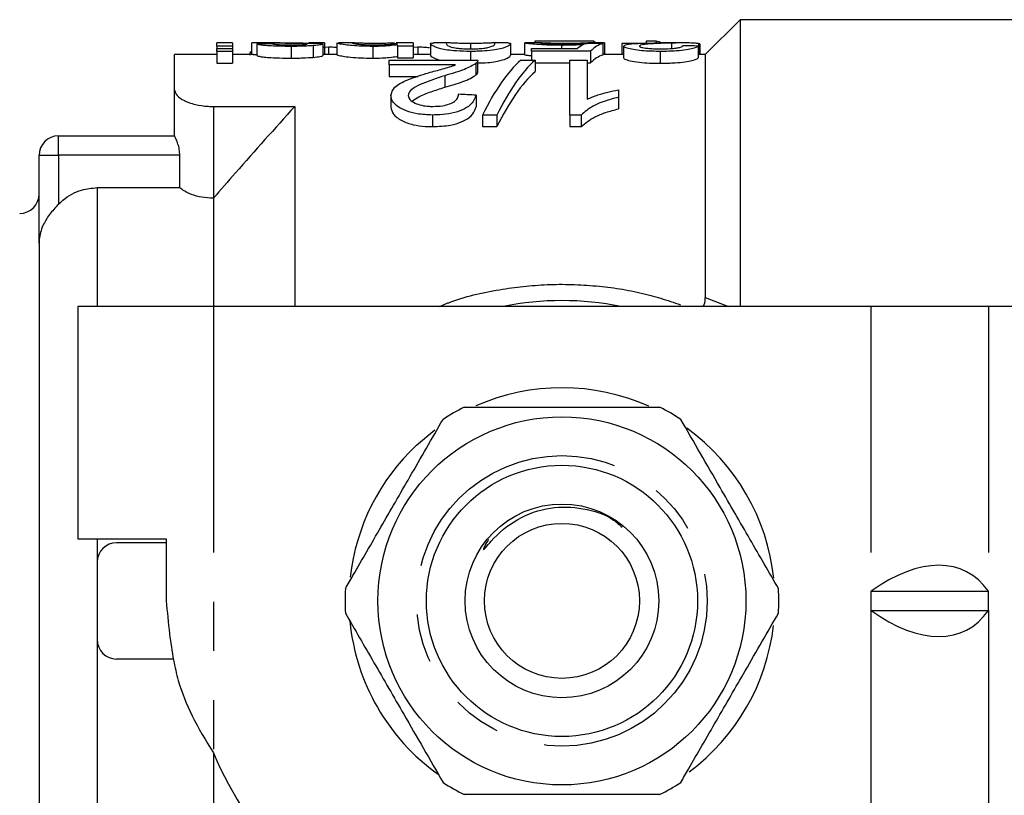
# Model space of a CAD drawing. Extents: x 140 to 267, y 95 to 251.
# Drawn here: x 162 to 187, y 106 to 126 of the extents above; entities that cross this region are included whole.
import ezdxf

# ---------------------------------------------------------------- set-up
doc = ezdxf.new("R2010")
doc.units = 0
doc.linetypes.add('PHANTOM', pattern=[12.7, 6.35, -1.27, 1.27, -1.27, 1.27, -1.27])
doc.layers.get('0').update_dxf_attribs({"linetype": 'CONTINUOUS'})

msp = doc.modelspace()

# ---------------------------------------------------------------- linework, layer by layer
at = {"color": 7, "linetype": 'CONTINUOUS'}
for p, q in [((180.494, 125.94), (179.594, 125.04)), ((188.494, 125.94), (180.494, 125.94)), ((180.494, 125.94), (180.494, 118.54)), ((167.388, 125.34), (166.985, 125.34)), ((166.985, 125.256), (166.985, 125.34)), ((167.388, 125.34), (167.388, 125.256)), ((167.882, 125.338), (167.882, 125.04)), ((168.617, 125.34), (167.92, 125.34)), ((169.767, 125.339), (169.767, 125.04)), ((170.081, 125.337), (170.081, 125.037)), ((170.081, 125.337), (170.128, 125.337)), ((170.512, 125.34), (170.128, 125.34)), ((172.055, 125.34), (171.612, 125.34)), ((171.651, 125.338), (171.612, 125.338)), ((172.055, 125.34), (172.055, 125.256)), ((172.965, 125.34), (172.577, 125.34)), ((174.509, 125.34), (174.107, 125.34)), ((174.927, 125.339), (174.94, 125.34)), ((174.927, 125.339), (174.927, 125.039)), ((175.349, 125.34), (174.94, 125.34)), ((176.72, 125.382), (175.194, 125.382)), ((175.194, 125.382), (175.194, 125.34)), ((176.587, 125.34), (176.587, 125.327)), ((176.72, 125.382), (176.72, 125.34)), ((176.991, 125.34), (176.991, 125.04)), ((177.926, 125.329), (177.44, 125.329)), ((177.44, 125.329), (177.44, 125.04)), ((178.066, 125.388), (178.066, 125.333)), ((178.326, 125.388), (178.066, 125.388)), ((178.326, 125.388), (178.326, 125.329)), ((178.335, 125.34), (178.44, 125.34)), ((179.028, 125.34), (178.44, 125.34)), ((178.721, 125.337), (178.721, 125.197)), ((167.388, 125.256), (166.985, 125.256)), ((166.985, 125.256), (166.985, 125.193)), ((166.985, 125.121), (166.985, 125.193)), ((166.985, 125.193), (167.388, 125.193)), ((167.388, 125.121), (166.985, 125.121)), ((166.985, 125.121), (166.985, 124.817)), ((167.388, 125.256), (167.388, 125.193)), ((167.388, 125.193), (167.388, 125.121)), ((167.388, 125.121), (167.388, 124.817)), ((168.017, 125.313), (168.017, 125.012)), ((168.901, 125.251), (168.901, 124.949)), ((169.468, 125.27), (169.468, 124.968)), ((169.722, 125.314), (169.722, 125.014)), ((169.864, 125.229), (169.743, 125.224)), ((169.864, 125.229), (169.864, 125.04)), ((171.013, 125.251), (171.013, 124.949)), ((171.651, 125.256), (171.651, 125.294)), ((172.055, 125.256), (171.651, 125.256)), ((171.651, 125.256), (171.651, 124.954)), ((172.055, 125.256), (172.055, 124.954)), ((172.175, 125.229), (172.07, 125.225)), ((172.175, 125.229), (172.175, 125.04)), ((172.504, 125.322), (172.504, 125.021)), ((173.536, 125.326), (173.536, 125.187)), ((173.536, 125.121), (173.536, 124.899)), ((174.568, 125.322), (174.568, 125.021)), ((175.106, 125.129), (175.106, 125.2)), ((175.106, 125.2), (176.299, 125.2)), ((176.632, 125.129), (175.106, 125.129)), ((175.106, 125.129), (175.106, 124.899)), ((175.879, 125.278), (175.879, 125.2)), ((176.632, 125.129), (176.632, 124.825)), ((176.946, 125.325), (176.946, 125.025)), ((177.485, 125.258), (177.485, 124.956)), ((178.43, 125.121), (178.43, 124.817)), ((179.414, 125.26), (179.414, 124.959)), ((179.419, 125.324), (179.419, 125.04)), ((179.459, 125.04), (179.459, 125.307)), ((166.985, 125.04), (165.894, 125.04)), ((165.894, 124.124), (165.894, 125.04)), ((167.924, 125.04), (167.388, 125.04)), ((170.081, 125.04), (169.722, 125.04)), ((171.432, 124.776), (171.432, 124.899)), ((171.432, 124.899), (173.72, 124.899)), ((171.651, 124.954), (172.055, 124.954)), ((172.504, 125.04), (172.055, 125.04)), ((173.72, 124.595), (173.72, 124.895)), ((174.927, 125.04), (174.568, 125.04)), ((174.83, 124.899), (175.201, 124.899)), ((175.201, 124.899), (175.201, 124.599)), ((175.201, 124.825), (176.099, 124.825)), ((176.099, 124.899), (176.547, 124.899)), ((176.099, 123.48), (176.099, 124.899)), ((176.547, 124.899), (176.547, 123.89)), ((176.547, 124.825), (176.632, 124.825)), ((177.485, 125.04), (176.946, 125.04)), ((179.594, 125.04), (179.414, 125.04)), ((179.594, 125.04), (179.594, 118.77)), ((166.985, 124.817), (167.388, 124.817)), ((173.144, 124.776), (171.432, 124.776)), ((171.432, 124.776), (171.432, 124.476)), ((173.673, 124.815), (173.673, 124.515)), ((171.432, 124.476), (172.171, 124.476)), ((172.866, 124.495), (172.866, 124.195)), ((165.894, 122.94), (165.894, 124.124)), ((177.355, 124.131), (177.355, 123.94)), ((171.477, 123.984), (171.477, 123.684)), ((173.676, 123.994), (173.676, 123.694)), ((177.355, 123.94), (177.355, 123.64)), ((166.894, 123.7), (168.994, 123.7)), ((168.994, 123.7), (168.994, 118.54)), ((172.554, 123.48), (172.554, 123.18)), ((174.214, 123.48), (173.843, 123.48)), ((173.843, 123.48), (173.843, 123.18)), ((174.214, 123.48), (174.214, 123.18)), ((176.388, 123.48), (176.099, 123.48)), ((176.099, 123.48), (176.099, 123.18)), ((176.388, 123.48), (176.388, 123.18)), ((173.843, 123.18), (174.214, 123.18)), ((176.099, 123.18), (176.388, 123.18)), ((162.894, 122.94), (165.894, 122.94)), ((162.394, 120.173), (162.394, 122.44)), ((166.027, 121.605), (166.027, 122.44)), ((163.894, 121.605), (166.027, 121.605)), ((166.894, 121.332), (166.894, 118.54)), ((162.394, 120.173), (162.394, 101.707)), ((163.394, 118.54), (163.394, 112.54)), ((166.894, 118.54), (163.394, 118.54)), ((183.873, 118.54), (166.894, 118.54)), ((186.904, 118.54), (183.873, 118.54)), ((194.698, 118.54), (186.904, 118.54)), ((172.14, 114.96), (172.614, 115.355)), ((163.394, 112.54), (165.675, 112.54)), ((165.675, 112.44), (164.394, 112.44)), ((165.675, 112.54), (165.675, 110.94)), ((163.894, 111.94), (163.894, 109.94)), ((183.873, 111.19), (183.873, 110.69)), ((183.873, 111.19), (186.904, 111.19)), ((186.904, 110.69), (186.904, 111.19)), ((183.873, 110.69), (186.904, 110.69)), ((165.863, 109.44), (164.394, 109.44)), ((166.894, 107.014), (166.894, 100.275))]:
    msp.add_line(p, q, dxfattribs=at)
at = {"color": 8, "linetype": 'PHANTOM'}
for p, q in [((166.894, 123.7), (166.894, 121.332)), ((162.894, 122.44), (162.894, 122.94)), ((162.394, 122.44), (162.894, 122.44)), ((162.894, 122.44), (162.894, 121.174)), ((166.027, 122.44), (162.894, 122.44)), ((163.894, 121.605), (163.894, 118.54)), ((179.594, 118.77), (180.191, 118.54)), ((166.894, 118.54), (166.894, 107.021)), ((183.873, 118.54), (183.873, 111.19)), ((186.904, 118.54), (186.904, 111.19)), ((163.894, 112.54), (163.894, 111.94)), ((183.873, 110.69), (183.873, 102.4)), ((186.904, 110.69), (186.904, 103.94)), ((163.894, 109.94), (163.894, 100.275))]:
    msp.add_line(p, q, dxfattribs=at)
at = {"color": 7, "linetype": 'CONTINUOUS'}
for radius in [4.75, 3.5, 2.5, 2]:
    msp.add_circle((175.894, 110.94), radius, dxfattribs=at)
at = {"color": 8, "linetype": 'PHANTOM'}
msp.add_circle((175.894, 110.94), 3.75, dxfattribs=at)
at = {"color": 7, "linetype": 'CONTINUOUS'}
for centre, radius, start, end in [((162.894, 122.44), 0.5, 90, 180), ((161.894, 121.44), 0.5, 270, 0), ((175.894, 110.94), 7.75, 78.7089, 101.2911), ((175.894, 110.94), 5.5, 65.9655, 113.8335), ((175.894, 110.94), 5.6, 116.7655, 123.2345), ((175.894, 110.94), 5.6, 56.7655, 63.2345), ((175.894, 110.94), 5.5, 6.109, 54.0749), ((175.894, 110.94), 5.5, 133.031, 173.5879), ((164.394, 111.94), 0.5, 90, 180), ((175.894, 110.94), 5.6, 176.7655, 183.2345), ((175.894, 110.94), 5.6, 356.7655, 3.2345), ((175.894, 110.94), 5.5, 185.4914, 234.4278), ((175.894, 110.94), 5.5, 306.6726, 353.4114), ((164.394, 109.94), 0.5, 180, 270), ((176.094, 110.94), 10, 203.0739, 244.1581), ((175.894, 110.94), 5.6, 236.7655, 243.2345), ((175.894, 110.94), 5.6, 296.7655, 303.2345)]:
    msp.add_arc(centre, radius, start, end, dxfattribs=at)
for centre, major_axis, ratio, start_param, end_param in [((168.036, 110.94), (129.6, 0), 0.111111, 1.557441, 1.560558), ((176.472, 110.94), (129.6, 0), 0.111111, 1.56679, 1.569906), ((176.345, 110.94), (0, 14.6), 0.175, 6.117459, 6.135743), ((175.978, 110.94), (129.6, 0), 0.111111, 1.629145, 1.632267), ((176.65, 110.94), (0, 14.4), 0.174787, 0.076454, 0.139789), ((171.004, 110.94), (129.6, 0), 0.111111, 1.524929, 1.528048), ((177.062, 110.94), (0, 14.4), 0.175, 0.045867, 0.171332), ((165.799, 110.94), (129.6, 0), 0.111111, 1.465545, 1.468678), ((175.817, 111.24), (0, 14.1), 0.282051, 0.250849, 0.519509), ((176.188, 111.24), (0, 14.1), 0.282051, 0.250849, 0.519509), ((177.062, 110.94), (0, 14.1), 0.175, 0.046844, 0.175015), ((176.345, 110.94), (0, 14.6), 0.175, 6.020721, 6.027507), ((176.188, 110.94), (0, 14.1), 0.282051, 0.250849, 0.519509), ((113.547, 111.24), (141, 0), 0.1, 1.130242, 1.133757), ((183.873, 106.861), (2.461, 4.835), 0.514688, 6.01578, 7.062978), ((183.873, 115.019), (-2.461, 4.835), 0.514688, 2.3618, 3.408998)]:
    msp.add_ellipse(centre, major_axis=major_axis, ratio=ratio, start_param=start_param, end_param=end_param, dxfattribs=at)
for points, knots in [([(168.832, 125.329), (168.725, 125.33), (168.514, 125.333), (168.232, 125.336), (168.028, 125.339), (167.915, 125.34), (167.885, 125.34), (167.883, 125.338), (167.882, 125.338)], [0, 0, 0, 0, 0.251733, 0.495826, 0.652063, 0.808788, 0.949651, 1, 1, 1, 1]), ([(168.617, 125.34), (168.62, 125.34), (168.686, 125.34), (168.754, 125.34), (168.82, 125.34)], [0, 0, 0, 0, 0.033643, 1, 1, 1, 1]), ([(168.82, 125.34), (168.924, 125.34), (169.133, 125.339), (169.408, 125.338), (169.597, 125.334), (169.702, 125.327), (169.715, 125.319), (169.722, 125.314)], [0, 0, 0, 0, 0.251603, 0.504412, 0.662339, 0.82023, 1, 1, 1, 1]), ([(169.141, 125.324), (169.116, 125.325), (169.065, 125.326), (168.961, 125.327), (168.884, 125.328), (168.832, 125.329)], [0, 0, 0, 0, 0.250517, 0.500713, 1, 1, 1, 1]), ([(171.013, 125.251), (170.916, 125.252), (170.721, 125.254), (170.472, 125.27), (170.258, 125.294), (170.111, 125.322), (170.091, 125.332), (170.081, 125.337)], [0, 0, 0, 0, 0.161671, 0.324282, 0.478463, 0.71751, 1, 1, 1, 1]), ([(171.075, 125.326), (171.017, 125.326), (170.902, 125.327), (170.74, 125.331), (170.595, 125.336), (170.497, 125.341), (170.489, 125.339), (170.485, 125.337)], [0, 0, 0, 0, 0.139409, 0.279451, 0.45968, 0.68597, 1, 1, 1, 1]), ([(170.485, 125.337), (170.492, 125.332), (170.503, 125.324), (170.663, 125.305), (170.824, 125.295), (170.956, 125.29), (171.036, 125.29), (171.059, 125.29)], [0, 0, 0, 0, 0.414232, 0.655471, 0.79867, 0.942965, 1, 1, 1, 1]), ([(171.059, 125.29), (171.111, 125.29), (171.214, 125.291), (171.372, 125.299), (171.512, 125.311), (171.634, 125.328), (171.645, 125.334), (171.651, 125.338)], [0, 0, 0, 0, 0.1256422, 0.2516609, 0.4441991, 0.6438495, 1, 1, 1, 1]), ([(171.573, 125.338), (171.538, 125.336), (171.475, 125.333), (171.326, 125.328), (171.188, 125.326), (171.106, 125.326), (171.075, 125.326)], [0, 0, 0, 0, 0.346185, 0.630659, 0.860884, 1, 1, 1, 1]), ([(172.504, 125.322), (172.498, 125.331), (172.49, 125.343), (172.562, 125.338), (172.577, 125.337)], [0, 0, 0, 0, 0.790489, 1, 1, 1, 1]), ([(173.536, 125.326), (173.476, 125.326), (173.357, 125.327), (173.189, 125.331), (173.038, 125.337), (172.917, 125.344), (172.911, 125.331), (172.908, 125.322)], [0, 0, 0, 0, 0.106173, 0.212867, 0.350447, 0.525912, 1, 1, 1, 1]), ([(174.164, 125.322), (174.162, 125.328), (174.158, 125.339), (174.114, 125.341), (174.02, 125.336), (173.875, 125.331), (173.713, 125.327), (173.596, 125.326), (173.536, 125.326)], [0, 0, 0, 0, 0.251724, 0.503994, 0.661264, 0.791953, 0.892633, 1, 1, 1, 1]), ([(174.509, 125.339), (174.526, 125.339), (174.564, 125.338), (174.566, 125.328), (174.568, 125.322)], [0, 0, 0, 0, 0.440433, 1, 1, 1, 1]), ([(175.879, 125.278), (175.776, 125.279), (175.57, 125.281), (175.287, 125.296), (175.068, 125.315), (174.944, 125.332), (174.932, 125.336), (174.927, 125.339)], [0, 0, 0, 0, 0.185703, 0.372866, 0.590208, 0.804827, 1, 1, 1, 1]), ([(175.988, 125.326), (175.899, 125.326), (175.747, 125.327), (175.566, 125.332), (175.434, 125.337), (175.344, 125.341), (175.335, 125.34), (175.331, 125.339)], [0, 0, 0, 0, 0.224885, 0.382278, 0.53935, 0.765903, 1, 1, 1, 1]), ([(175.331, 125.339), (175.338, 125.337), (175.349, 125.333), (175.464, 125.323), (175.606, 125.315), (175.789, 125.311), (175.917, 125.31), (175.985, 125.31)], [0, 0, 0, 0, 0.308971, 0.486031, 0.664392, 0.820159, 1, 1, 1, 1]), ([(176.587, 125.34), (176.562, 125.339), (176.524, 125.337), (176.376, 125.331), (176.229, 125.327), (176.093, 125.326), (176.014, 125.326), (175.988, 125.326)], [0, 0, 0, 0, 0.389504, 0.570162, 0.751848, 0.920087, 1, 1, 1, 1]), ([(177.485, 125.258), (177.502, 125.273), (177.54, 125.307), (177.874, 125.333), (178.174, 125.337), (178.335, 125.34)], [0, 0, 0, 0, 0.267806, 0.60473, 1, 1, 1, 1]), ([(178.721, 125.337), (178.629, 125.334), (178.446, 125.329), (178.156, 125.314), (177.922, 125.291), (177.896, 125.266), (177.888, 125.258)], [0, 0, 0, 0, 0.2519352, 0.5039775, 0.8516101, 1, 1, 1, 1]), ([(178.526, 125.34), (178.516, 125.342), (178.432, 125.357), (178.376, 125.374), (178.326, 125.388)], [0, 0, 0, 0, 0.113727, 1, 1, 1, 1]), ([(179.419, 125.324), (179.385, 125.328), (179.317, 125.336), (179.152, 125.34), (178.949, 125.34), (178.797, 125.338), (178.721, 125.337)], [0, 0, 0, 0, 0.251334, 0.498777, 0.74789, 1, 1, 1, 1]), ([(167.882, 125.117), (167.878, 125.115), (167.831, 125.087), (167.833, 125.053), (167.836, 125.022)], [0, 0, 0, 0, 0.089147, 1, 1, 1, 1]), ([(168.901, 125.251), (168.764, 125.252), (168.55, 125.254), (168.297, 125.267), (168.138, 125.282), (168.054, 125.299), (168.028, 125.308), (168.017, 125.313)], [0, 0, 0, 0, 0.320688, 0.5023062, 0.6525232, 0.8410837, 1, 1, 1, 1]), ([(168.42, 125.315), (168.434, 125.312), (168.457, 125.306), (168.553, 125.297), (168.675, 125.292), (168.787, 125.29), (168.857, 125.29), (168.871, 125.29)], [0, 0, 0, 0, 0.2839511, 0.4769143, 0.6700746, 0.934707, 1, 1, 1, 1]), ([(168.871, 125.29), (168.951, 125.29), (169.068, 125.291), (169.209, 125.296), (169.278, 125.302), (169.314, 125.307), (169.317, 125.31), (169.318, 125.311)], [0, 0, 0, 0, 0.396755, 0.582448, 0.769401, 0.899882, 1, 1, 1, 1]), ([(169.468, 125.27), (169.426, 125.267), (169.343, 125.261), (169.152, 125.253), (169.001, 125.251), (168.901, 125.251)], [0, 0, 0, 0, 0.252094, 0.503997, 1, 1, 1, 1]), ([(169.275, 125.319), (169.266, 125.32), (169.248, 125.321), (169.204, 125.323), (169.166, 125.324), (169.141, 125.324)], [0, 0, 0, 0, 0.251574, 0.503841, 1, 1, 1, 1]), ([(169.318, 125.311), (169.317, 125.312), (169.316, 125.314), (169.301, 125.317), (169.282, 125.319), (169.275, 125.319)], [0, 0, 0, 0, 0.251764, 0.7448, 1, 1, 1, 1]), ([(169.722, 125.314), (169.719, 125.311), (169.711, 125.302), (169.631, 125.285), (169.519, 125.275), (169.468, 125.27)], [0, 0, 0, 0, 0.251642, 0.65644, 1, 1, 1, 1]), ([(170.081, 125.22), (170.055, 125.222), (169.987, 125.229), (169.911, 125.229), (169.864, 125.229)], [0, 0, 0, 0, 0.369342, 1, 1, 1, 1]), ([(171.651, 125.294), (171.617, 125.289), (171.536, 125.277), (171.371, 125.26), (171.175, 125.251), (171.062, 125.251), (171.013, 125.251)], [0, 0, 0, 0, 0.252203, 0.590222, 0.822328, 1, 1, 1, 1]), ([(172.473, 125.214), (172.422, 125.219), (172.327, 125.228), (172.223, 125.229), (172.175, 125.229)], [0, 0, 0, 0, 0.540132, 1, 1, 1, 1]), ([(173.536, 125.121), (173.41, 125.124), (173.193, 125.128), (172.925, 125.155), (172.707, 125.2), (172.529, 125.271), (172.513, 125.302), (172.504, 125.322)], [0, 0, 0, 0, 0.162312, 0.27918, 0.396455, 0.627041, 1, 1, 1, 1]), ([(172.908, 125.322), (172.91, 125.313), (172.915, 125.297), (172.957, 125.262), (173.052, 125.227), (173.193, 125.205), (173.346, 125.19), (173.466, 125.187), (173.531, 125.187), (173.54, 125.187)], [0, 0, 0, 0, 0.250655, 0.497089, 0.661657, 0.787026, 0.884821, 0.982981, 1, 1, 1, 1]), ([(174.568, 125.322), (174.563, 125.31), (174.553, 125.284), (174.443, 125.224), (174.226, 125.169), (173.986, 125.136), (173.738, 125.123), (173.59, 125.122), (173.536, 125.121)], [0, 0, 0, 0, 0.250454, 0.535024, 0.670844, 0.808124, 0.929416, 1, 1, 1, 1]), ([(173.54, 125.187), (173.601, 125.187), (173.722, 125.189), (173.874, 125.203), (173.944, 125.214), (173.976, 125.22)], [0, 0, 0, 0, 0.348676, 0.699904, 1, 1, 1, 1]), ([(173.976, 125.22), (174.03, 125.237), (174.127, 125.267), (174.157, 125.301), (174.162, 125.315), (174.164, 125.322)], [0, 0, 0, 0, 0.381729, 0.689467, 1, 1, 1, 1]), ([(176.457, 125.298), (176.416, 125.295), (176.333, 125.29), (176.157, 125.282), (175.999, 125.278), (175.893, 125.278), (175.879, 125.278)], [0, 0, 0, 0, 0.251324, 0.49809, 0.933252, 1, 1, 1, 1]), ([(175.985, 125.31), (176.076, 125.31), (176.237, 125.311), (176.427, 125.319), (176.505, 125.324), (176.542, 125.327)], [0, 0, 0, 0, 0.40233, 0.712226, 1, 1, 1, 1]), ([(178.43, 125.121), (178.289, 125.124), (178.053, 125.127), (177.776, 125.159), (177.596, 125.194), (177.498, 125.229), (177.488, 125.25), (177.485, 125.258)], [0, 0, 0, 0, 0.273893, 0.45858, 0.642659, 0.849138, 1, 1, 1, 1]), ([(177.888, 125.258), (177.896, 125.249), (177.911, 125.232), (178.033, 125.209), (178.176, 125.194), (178.316, 125.187), (178.404, 125.187), (178.438, 125.187)], [0, 0, 0, 0, 0.276791, 0.51532, 0.699494, 0.883714, 1, 1, 1, 1]), ([(179.414, 125.26), (179.391, 125.242), (179.354, 125.213), (179.163, 125.167), (178.93, 125.138), (178.672, 125.123), (178.503, 125.122), (178.43, 125.121)], [0, 0, 0, 0, 0.301956, 0.489147, 0.6768142, 0.8590177, 1, 1, 1, 1]), ([(178.438, 125.187), (178.524, 125.188), (178.67, 125.19), (178.839, 125.207), (178.953, 125.227), (179.004, 125.248), (179.008, 125.26), (179.01, 125.265)], [0, 0, 0, 0, 0.266158, 0.447231, 0.628084, 0.859442, 1, 1, 1, 1]), ([(179.459, 125.307), (179.459, 125.308), (179.459, 125.311), (179.45, 125.317), (179.432, 125.321), (179.419, 125.324)], [0, 0, 0, 0, 0.1662724, 0.444568, 1, 1, 1, 1]), ([(167.924, 125.04), (167.926, 125.04), (167.935, 125.04), (167.981, 125.039), (168.017, 125.039)], [0, 0, 0, 0, 0.2117872, 1, 1, 1, 1]), ([(168.017, 125.012), (168.037, 125.005), (168.07, 124.993), (168.205, 124.973), (168.405, 124.959), (168.646, 124.95), (168.827, 124.949), (168.901, 124.949)], [0, 0, 0, 0, 0.25758, 0.415724, 0.574137, 0.825189, 1, 1, 1, 1]), ([(168.901, 124.949), (168.951, 124.949), (169.053, 124.949), (169.252, 124.954), (169.382, 124.963), (169.468, 124.968)], [0, 0, 0, 0, 0.251579, 0.503674, 1, 1, 1, 1]), ([(169.468, 124.968), (169.534, 124.975), (169.657, 124.988), (169.717, 125.004), (169.721, 125.012), (169.722, 125.014)], [0, 0, 0, 0, 0.455771, 0.843994, 1, 1, 1, 1]), ([(170.081, 125.037), (170.097, 125.029), (170.122, 125.018), (170.313, 124.985), (170.547, 124.962), (170.803, 124.95), (170.959, 124.949), (171.013, 124.949)], [0, 0, 0, 0, 0.361194, 0.549508, 0.73963, 0.908449, 1, 1, 1, 1]), ([(171.013, 124.949), (171.091, 124.949), (171.246, 124.951), (171.468, 124.967), (171.584, 124.983), (171.642, 124.992), (171.651, 124.993)], [0, 0, 0, 0, 0.278427, 0.5602918, 0.9336979, 1, 1, 1, 1]), ([(172.504, 125.021), (172.504, 125.009), (172.503, 124.982), (172.652, 124.928), (172.734, 124.899)], [0, 0, 0, 0, 0.4516294, 1, 1, 1, 1]), ([(173.72, 124.895), (173.718, 124.883), (173.717, 124.863), (173.698, 124.836), (173.682, 124.822), (173.673, 124.815)], [0, 0, 0, 0, 0.470081, 0.733889, 1, 1, 1, 1]), ([(173.72, 124.823), (173.787, 124.824), (173.943, 124.827), (174.147, 124.853), (174.357, 124.895), (174.545, 124.968), (174.559, 125), (174.568, 125.021)], [0, 0, 0, 0, 0.093526, 0.218982, 0.343873, 0.573835, 1, 1, 1, 1]), ([(174.927, 125.039), (174.934, 125.034), (174.944, 125.029), (175.074, 125.016), (175.106, 125.013)], [0, 0, 0, 0, 0.750462, 1, 1, 1, 1]), ([(177.485, 124.956), (177.495, 124.941), (177.515, 124.914), (177.693, 124.868), (177.935, 124.834), (178.199, 124.818), (178.362, 124.817), (178.43, 124.817)], [0, 0, 0, 0, 0.250555, 0.46381, 0.67778, 0.866282, 1, 1, 1, 1]), ([(178.43, 124.817), (178.562, 124.818), (178.791, 124.822), (179.076, 124.85), (179.281, 124.889), (179.383, 124.928), (179.406, 124.95), (179.414, 124.959)], [0, 0, 0, 0, 0.251762, 0.433971, 0.616096, 0.856982, 1, 1, 1, 1]), ([(171.477, 123.984), (171.498, 124.058), (171.545, 124.216), (171.931, 124.411), (172.264, 124.513), (172.448, 124.569)], [0, 0, 0, 0, 0.279668, 0.602068, 1, 1, 1, 1]), ([(172.448, 124.569), (172.57, 124.603), (172.753, 124.655), (172.997, 124.72), (173.095, 124.757), (173.144, 124.776)], [0, 0, 0, 0, 0.497614, 0.74715, 1, 1, 1, 1]), ([(173.673, 124.815), (173.587, 124.761), (173.45, 124.677), (173.137, 124.574), (172.957, 124.521), (172.866, 124.495)], [0, 0, 0, 0, 0.4636312, 0.7302391, 1, 1, 1, 1]), ([(173.673, 124.515), (173.688, 124.529), (173.709, 124.55), (173.72, 124.577), (173.72, 124.589), (173.72, 124.595)], [0, 0, 0, 0, 0.5158, 0.779979, 1, 1, 1, 1]), ([(172.866, 124.495), (172.672, 124.432), (172.375, 124.337), (172.054, 124.184), (171.938, 124.072), (171.929, 124.006), (171.926, 123.986)], [0, 0, 0, 0, 0.475444, 0.723366, 0.912742, 1, 1, 1, 1]), ([(172.866, 124.195), (173.029, 124.242), (173.277, 124.315), (173.544, 124.425), (173.63, 124.485), (173.673, 124.515)], [0, 0, 0, 0, 0.483443, 0.737109, 1, 1, 1, 1]), ([(165.894, 124.124), (165.906, 124.077), (165.931, 123.984), (166.127, 123.849), (166.409, 123.747), (166.687, 123.704), (166.848, 123.701), (166.894, 123.7)], [0, 0, 0, 0, 0.236126, 0.472366, 0.703346, 0.916017, 1, 1, 1, 1]), ([(172.028, 123.839), (172.081, 123.877), (172.211, 123.972), (172.519, 124.083), (172.75, 124.157), (172.866, 124.195)], [0, 0, 0, 0, 0.258539, 0.627868, 1, 1, 1, 1]), ([(176.547, 123.89), (176.637, 123.928), (176.8, 123.997), (177.077, 124.075), (177.262, 124.112), (177.355, 124.131)], [0, 0, 0, 0, 0.375687, 0.685982, 1, 1, 1, 1]), ([(172.554, 123.48), (172.417, 123.485), (172.175, 123.494), (171.866, 123.579), (171.646, 123.696), (171.499, 123.837), (171.484, 123.935), (171.477, 123.984)], [0, 0, 0, 0, 0.23734, 0.420637, 0.603627, 0.806469, 1, 1, 1, 1]), ([(171.926, 123.986), (171.934, 123.949), (171.949, 123.878), (172.086, 123.787), (172.262, 123.726), (172.431, 123.704), (172.531, 123.703), (172.564, 123.702)], [0, 0, 0, 0, 0.250544, 0.488673, 0.701369, 0.901122, 1, 1, 1, 1]), ([(173.676, 123.994), (173.643, 123.906), (173.593, 123.77), (173.335, 123.607), (173.06, 123.519), (172.786, 123.484), (172.617, 123.481), (172.554, 123.48)], [0, 0, 0, 0, 0.3410834, 0.5259805, 0.7112514, 0.8925787, 1, 1, 1, 1]), ([(172.564, 123.702), (172.649, 123.705), (172.801, 123.71), (172.994, 123.761), (173.129, 123.83), (173.213, 123.918), (173.222, 123.981), (173.227, 124.015)], [0, 0, 0, 0, 0.233187, 0.41586, 0.598786, 0.780443, 1, 1, 1, 1]), ([(177.355, 123.94), (177.23, 123.907), (176.992, 123.843), (176.644, 123.697), (176.483, 123.56), (176.388, 123.48)], [0, 0, 0, 0, 0.313863, 0.594558, 1, 1, 1, 1]), ([(168.994, 123.7), (168.481, 123.13), (167.775, 122.346), (167.083, 121.55), (166.894, 121.332)], [0, 0, 0, 0, 0.726281, 1, 1, 1, 1]), ([(171.477, 123.684), (171.489, 123.624), (171.512, 123.501), (171.733, 123.336), (172.033, 123.225), (172.319, 123.184), (172.49, 123.181), (172.554, 123.18)], [0, 0, 0, 0, 0.240185, 0.488482, 0.701202, 0.888128, 1, 1, 1, 1]), ([(172.554, 123.18), (172.712, 123.186), (172.979, 123.197), (173.305, 123.294), (173.535, 123.428), (173.643, 123.571), (173.667, 123.663), (173.676, 123.694)], [0, 0, 0, 0, 0.266764, 0.449722, 0.632696, 0.877427, 1, 1, 1, 1]), ([(176.388, 123.18), (176.495, 123.268), (176.668, 123.41), (177.022, 123.552), (177.243, 123.611), (177.355, 123.64)], [0, 0, 0, 0, 0.4488918, 0.7209246, 1, 1, 1, 1]), ([(166.027, 122.44), (166.025, 122.492), (166.019, 122.596), (165.98, 122.737), (165.935, 122.853), (165.9, 122.928), (165.895, 122.936), (165.894, 122.94)], [0, 0, 0, 0, 0.1958033, 0.3909547, 0.6022363, 0.8275099, 1, 1, 1, 1]), ([(162.894, 121.174), (162.932, 121.21), (163.103, 121.373), (163.44, 121.564), (163.758, 121.593), (163.894, 121.605)], [0, 0, 0, 0, 0.143793, 0.635921, 1, 1, 1, 1]), ([(166.894, 121.332), (166.791, 121.338), (166.588, 121.348), (166.314, 121.428), (166.132, 121.52), (166.053, 121.584), (166.027, 121.605)], [0, 0, 0, 0, 0.280277, 0.559913, 0.85607, 1, 1, 1, 1]), ([(162.894, 121.174), (162.813, 121.087), (162.651, 120.912), (162.47, 120.609), (162.402, 120.361), (162.394, 120.209), (162.394, 120.175), (162.394, 120.173)], [0, 0, 0, 0, 0.278012, 0.562587, 0.901782, 0.993269, 1, 1, 1, 1]), ([(179.542, 118.54), (179.552, 118.556), (179.594, 118.627), (179.594, 118.707), (179.594, 118.77)], [0, 0, 0, 0, 0.222498, 1, 1, 1, 1]), ([(173.372, 115.94), (173.861, 115.94), (174.852, 115.94), (176.216, 115.94), (177.411, 115.94), (178.079, 115.94), (178.415, 115.94)], [0, 0, 0, 0, 0.2947, 0.596246, 0.797057, 1, 1, 1, 1]), ([(170.302, 111.256), (170.368, 111.369), (170.669, 111.89), (171.223, 112.851), (172.012, 114.216), (172.54, 115.132), (172.824, 115.624)], [0, 0, 0, 0, 0.07896, 0.365173, 0.658395, 1, 1, 1, 1]), ([(181.485, 111.256), (181.24, 111.68), (180.744, 112.538), (180.062, 113.719), (179.465, 114.754), (179.131, 115.333), (178.963, 115.624)], [0, 0, 0, 0, 0.2947, 0.596246, 0.797057, 1, 1, 1, 1]), ([(174.005, 112.523), (173.996, 112.514), (173.939, 112.453), (173.903, 112.364), (173.872, 112.288), (173.868, 112.274), (173.867, 112.267), (173.868, 112.264), (173.869, 112.263), (173.87, 112.262), (173.872, 112.262), (173.877, 112.265), (173.895, 112.28), (173.957, 112.353), (174.203, 112.653), (174.727, 113.089), (175.575, 113.383), (176.439, 113.358), (177.095, 113.159), (177.378, 112.905), (177.451, 112.839)], [0, 0, 0, 0, 0.009145, 0.057902, 0.063997, 0.06705, 0.068584, 0.069099, 0.06962, 0.070086, 0.070589, 0.071454, 0.074197, 0.086917, 0.137394, 0.341792, 0.546775, 0.739289, 0.932724, 1, 1, 1, 1]), ([(165.675, 110.94), (165.702, 110.658), (165.75, 110.145), (165.85, 109.46), (166.012, 108.74), (166.336, 107.925), (166.701, 107.333), (166.894, 107.021)], [0, 0, 0, 0, 0.20442, 0.370678, 0.499412, 0.736211, 1, 1, 1, 1]), ([(170.302, 110.624), (170.547, 110.2), (171.043, 109.342), (171.725, 108.161), (172.322, 107.126), (172.656, 106.547), (172.824, 106.256)], [0, 0, 0, 0, 0.2947, 0.596246, 0.797057, 1, 1, 1, 1]), ([(178.963, 106.256), (179.028, 106.369), (179.329, 106.89), (179.884, 107.851), (180.672, 109.216), (181.2, 110.132), (181.485, 110.624)], [0, 0, 0, 0, 0.07896, 0.365173, 0.658395, 1, 1, 1, 1]), ([(178.415, 105.94), (177.926, 105.94), (176.935, 105.94), (175.571, 105.94), (174.376, 105.94), (173.708, 105.94), (173.372, 105.94)], [0, 0, 0, 0, 0.2947, 0.596246, 0.797057, 1, 1, 1, 1])]:
    msp.add_open_spline(points, degree=3, knots=knots, dxfattribs=at)
at = {"color": 8, "linetype": 'PHANTOM'}
msp.add_open_spline([(172.733, 118.54), (172.838, 118.584), (173.352, 118.798), (174.315, 118.999), (175.596, 119.136), (176.843, 119.087), (178.023, 118.899), (178.741, 118.655), (179.078, 118.54)], degree=3, knots=[0, 0, 0, 0, 0.053639, 0.262557, 0.45136, 0.645234, 0.83294, 1, 1, 1, 1], dxfattribs=at)

doc.saveas('drawing.dxf')
